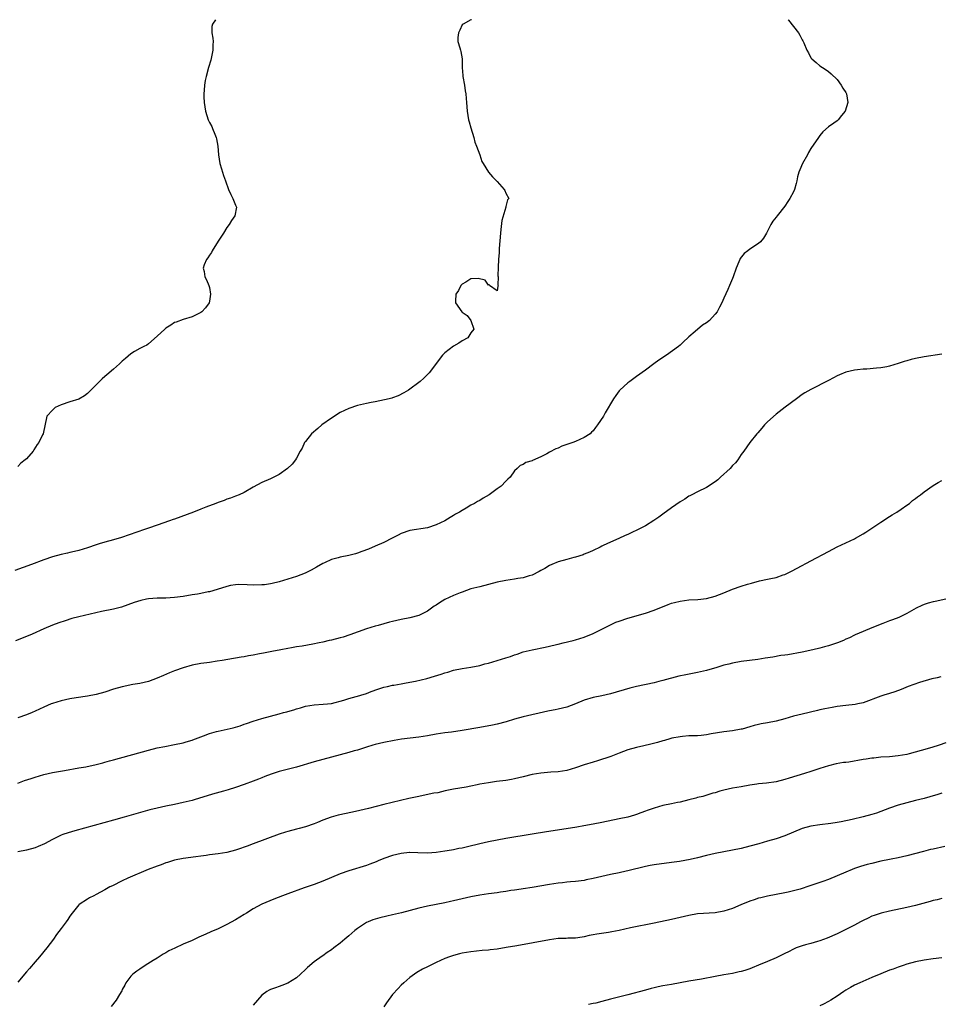
# Model space of a CAD drawing. Units: inches. Extents: x 2499000 to 2502000, y 1473000 to 1476000.
# Drawn here: x 2501207 to 2501419, y 1475774 to 1476000 of the extents above; entities that cross this region are included whole.
import ezdxf

# ---------------------------------------------------------------- set-up
doc = ezdxf.new("R2010")
doc.units = ezdxf.units.IN
doc.header["$MEASUREMENT"] = 0
doc.layers.add('LD24991473_10ft', color=100, linetype='Continuous')

msp = doc.modelspace()

# ---------------------------------------------------------------- linework, layer by layer
at = {"layer": 'LD24991473_10ft'}
for points, elevation in [([(2501311.15, 1476000), (2501311, 1475999.96), (2501309.23, 1475999), (2501309, 1475998.81), (2501308.43, 1475997.57), (2501308.11, 1475997), (2501307.95, 1475995.95), (2501307.98, 1475995), (2501308.48, 1475993.52), (2501308.59, 1475993), (2501308.69, 1475992.69), (2501309, 1475991), (2501308.99, 1475989.01), (2501309.16, 1475987.16), (2501309.15, 1475987), (2501309.49, 1475985), (2501309.69, 1475983.69), (2501309.81, 1475983), (2501309.88, 1475981.88), (2501309.98, 1475981), (2501310.01, 1475980.01), (2501310.11, 1475979), (2501310.44, 1475977), (2501310.56, 1475976.56), (2501311, 1475975.21), (2501311.64, 1475973), (2501311.86, 1475971.86), (2501312.25, 1475971), (2501313.02, 1475969), (2501313.47, 1475967.47), (2501313.83, 1475967), (2501315, 1475964.99), (2501315.92, 1475963.92), (2501317, 1475962.87), (2501318.65, 1475961), (2501318.8, 1475960.8), (2501319, 1475960.19), (2501319.65, 1475959), (2501319.35, 1475958.65), (2501319, 1475957.16), (2501318.98, 1475956.98), (2501318.09, 1475953.91), (2501317.87, 1475951.87), (2501317.74, 1475951), (2501317.47, 1475947.47), (2501317.45, 1475946.55), (2501317.32, 1475945), (2501317.23, 1475943.23), (2501317.19, 1475941.19), (2501317.22, 1475941), (2501317.18, 1475939.18), (2501317.2, 1475939), (2501317.16, 1475938.84), (2501317, 1475937.76), (2501315.23, 1475939), (2501315.2, 1475939.2), (2501315, 1475939.06), (2501314.25, 1475940.25), (2501312.62, 1475940.62), (2501311, 1475940.51), (2501309.8, 1475939.8), (2501309, 1475939.31), (2501308.7, 1475939), (2501308.15, 1475937.85), (2501307.56, 1475937), (2501307.41, 1475935.41), (2501307.45, 1475935), (2501308.88, 1475933), (2501309, 1475932.87), (2501310.14, 1475932.14), (2501310.97, 1475931), (2501311.64, 1475929), (2501311, 1475928.11), (2501310.27, 1475927), (2501309, 1475926.31), (2501308.22, 1475925.78), (2501307, 1475925.11), (2501305, 1475923.56), (2501304.46, 1475923), (2501301.41, 1475919), (2501300.22, 1475917.78), (2501299.34, 1475917), (2501299, 1475916.72), (2501297, 1475915.22), (2501296.66, 1475915), (2501295.63, 1475914.37), (2501294.33, 1475913.67), (2501293, 1475913.22), (2501292.85, 1475913.15), (2501292.23, 1475913), (2501289, 1475912.33), (2501288.13, 1475912.13), (2501287, 1475911.9), (2501285, 1475911.44), (2501283, 1475910.8), (2501281, 1475909.83), (2501279, 1475908.58), (2501276.75, 1475907), (2501275.83, 1475906.17), (2501274.41, 1475905), (2501273, 1475903.2), (2501272.82, 1475903), (2501272.29, 1475901.71), (2501271.84, 1475901), (2501271, 1475899.42), (2501270.75, 1475899), (2501269.98, 1475898.02), (2501268.94, 1475897), (2501267, 1475895.62), (2501265.78, 1475895), (2501265, 1475894.65), (2501263, 1475893.83), (2501261, 1475892.73), (2501259, 1475891.52), (2501257.84, 1475891), (2501257, 1475890.67), (2501255.79, 1475890.21), (2501255, 1475889.95), (2501254.34, 1475889.66), (2501253, 1475889.2), (2501252.48, 1475889), (2501250.17, 1475888.17), (2501249, 1475887.7), (2501247.31, 1475887), (2501243, 1475885.4), (2501242.69, 1475885.31), (2501241.87, 1475885), (2501239, 1475884.05), (2501237, 1475883.33), (2501236.13, 1475883), (2501230.81, 1475881.19), (2501229, 1475880.64), (2501227, 1475880.1), (2501225.71, 1475879.7), (2501225, 1475879.51), (2501223, 1475878.78), (2501221, 1475878.18), (2501220.05, 1475877.95), (2501219, 1475877.75), (2501218.4, 1475877.6), (2501217, 1475877.31), (2501215, 1475876.73), (2501213, 1475876.04), (2501210.18, 1475875), (2501206.37, 1475873.63)], 7940), ([(2501383.8, 1476000), (2501383.86, 1475999.86), (2501385, 1475998.41), (2501386.16, 1475997), (2501386.47, 1475996.47), (2501387, 1475995.39), (2501387.16, 1475995.16), (2501387.23, 1475995), (2501387.34, 1475994.66), (2501388.05, 1475993), (2501388.4, 1475992.4), (2501389, 1475991.26), (2501389.13, 1475991.13), (2501389.22, 1475991), (2501390.19, 1475990.19), (2501391, 1475989.41), (2501391.63, 1475989), (2501392.5, 1475988.5), (2501393, 1475988.12), (2501393.61, 1475987.61), (2501395, 1475986.24), (2501395.92, 1475985), (2501396.32, 1475984.32), (2501397, 1475983.31), (2501397.15, 1475983), (2501397.48, 1475981), (2501396.88, 1475979), (2501396, 1475978), (2501395.25, 1475977), (2501395, 1475976.79), (2501394.23, 1475976.23), (2501393, 1475975.38), (2501391.74, 1475974.26), (2501391, 1475973.39), (2501390.7, 1475973), (2501389, 1475970.41), (2501388.46, 1475969.54), (2501388.19, 1475969), (2501387.05, 1475967), (2501386.44, 1475965.56), (2501386.21, 1475965), (2501385.93, 1475963.93), (2501385.73, 1475963), (2501385.62, 1475962.38), (2501385.24, 1475961), (2501385, 1475960.48), (2501384.18, 1475959), (2501383.7, 1475958.3), (2501383, 1475957.23), (2501381.25, 1475955), (2501381, 1475954.65), (2501380.23, 1475953.77), (2501379.76, 1475953), (2501378.82, 1475951), (2501378.14, 1475949.86), (2501377.42, 1475949), (2501377, 1475948.67), (2501375, 1475947.35), (2501374.52, 1475947), (2501373.66, 1475946.34), (2501372.78, 1475945.22), (2501372.67, 1475945), (2501372.47, 1475944.47), (2501371.84, 1475943), (2501371.16, 1475941), (2501371, 1475940.6), (2501370.34, 1475939), (2501369.91, 1475938.09), (2501369, 1475936.08), (2501368.56, 1475935), (2501367.99, 1475934.01), (2501367.49, 1475933), (2501367, 1475932.42), (2501365.7, 1475931), (2501365, 1475930.44), (2501364.1, 1475929.9), (2501362.47, 1475928.47), (2501361, 1475927.22), (2501360.78, 1475927), (2501359.82, 1475926.18), (2501359, 1475925.35), (2501358.61, 1475925), (2501355.82, 1475923), (2501354.11, 1475921.89), (2501352.92, 1475921), (2501351, 1475919.6), (2501349, 1475918.12), (2501347.44, 1475917), (2501347, 1475916.67), (2501345.16, 1475915), (2501345, 1475914.83), (2501344.26, 1475913.74), (2501343.69, 1475913), (2501341.8, 1475909.8), (2501341.37, 1475909), (2501340.06, 1475907), (2501339.6, 1475906.4), (2501339, 1475905.65), (2501338.68, 1475905.32), (2501338.31, 1475905), (2501337, 1475904.12), (2501335, 1475903.25), (2501334.36, 1475903), (2501331.87, 1475902.13), (2501331, 1475901.7), (2501330.49, 1475901.51), (2501329, 1475900.75), (2501328.4, 1475900.4), (2501327, 1475899.69), (2501325.14, 1475898.86), (2501325, 1475898.74), (2501323.58, 1475898.42), (2501323, 1475897.95), (2501322.29, 1475897.71), (2501321.56, 1475897), (2501321, 1475896.51), (2501320, 1475895), (2501319.43, 1475894.57), (2501319, 1475894.14), (2501317.92, 1475893), (2501317, 1475892.36), (2501315.19, 1475891), (2501313.8, 1475890.2), (2501313, 1475889.7), (2501312.53, 1475889.47), (2501311.81, 1475889), (2501311, 1475888.57), (2501309.92, 1475887.92), (2501309, 1475887.41), (2501308.35, 1475887), (2501307.47, 1475886.53), (2501307, 1475886.22), (2501306.19, 1475885.81), (2501305, 1475885.01), (2501303, 1475884.07), (2501301, 1475883.43), (2501297, 1475882.77), (2501295, 1475882.12), (2501294.28, 1475881.72), (2501292.88, 1475881), (2501291, 1475880.06), (2501289, 1475879.16), (2501287.49, 1475878.51), (2501285.99, 1475877.99), (2501285, 1475877.61), (2501284.53, 1475877.47), (2501283, 1475877.07), (2501281, 1475876.65), (2501280.51, 1475876.51), (2501279, 1475876.15), (2501277.41, 1475875.41), (2501277, 1475875.24), (2501275.59, 1475874.41), (2501274.31, 1475873.69), (2501272.98, 1475873.02), (2501271, 1475872.27), (2501269, 1475871.61), (2501267, 1475870.98), (2501265.4, 1475870.6), (2501265, 1475870.53), (2501263.65, 1475870.35), (2501263, 1475870.29), (2501261, 1475870.25), (2501259.66, 1475870.34), (2501257.62, 1475870.38), (2501257, 1475870.36), (2501255.85, 1475870.15), (2501255, 1475869.97), (2501252.77, 1475869.23), (2501251, 1475868.74), (2501250.69, 1475868.69), (2501249, 1475868.33), (2501248.22, 1475868.22), (2501247, 1475868), (2501245, 1475867.68), (2501243, 1475867.42), (2501241, 1475867.28), (2501239, 1475867.23), (2501237, 1475867.08), (2501236.57, 1475867), (2501235.27, 1475866.73), (2501233.74, 1475866.26), (2501232.29, 1475865.71), (2501230.8, 1475865.2), (2501229, 1475864.76), (2501226.2, 1475864.2), (2501223.61, 1475863.61), (2501221, 1475862.98), (2501219.43, 1475862.57), (2501217.9, 1475862.1), (2501216.41, 1475861.59), (2501215, 1475861.08), (2501213, 1475860.25), (2501210.34, 1475859), (2501209.41, 1475858.59), (2501206.53, 1475857.47)], 7950), ([(2501252.41, 1476000), (2501251.72, 1475999), (2501251.58, 1475998.42), (2501251.54, 1475997), (2501251.79, 1475995.79), (2501251.82, 1475995), (2501251.78, 1475994.22), (2501251.8, 1475993), (2501251.31, 1475990.69), (2501250.78, 1475989), (2501250.21, 1475987), (2501249.98, 1475986.02), (2501249.84, 1475985), (2501249.81, 1475983.81), (2501249.72, 1475983), (2501249.73, 1475982.27), (2501249.78, 1475981), (2501250.07, 1475979), (2501250.72, 1475977), (2501251, 1475976.42), (2501251.51, 1475975.51), (2501251.73, 1475975), (2501252.23, 1475973.77), (2501252.57, 1475973), (2501252.65, 1475972.65), (2501252.92, 1475971), (2501253.04, 1475969), (2501253.37, 1475967), (2501253.79, 1475965.79), (2501254, 1475965), (2501254.26, 1475964.26), (2501254.65, 1475963), (2501255.4, 1475961), (2501255.89, 1475959.89), (2501256.4, 1475959), (2501257, 1475957.43), (2501257.18, 1475957), (2501256.81, 1475955), (2501256.06, 1475953.94), (2501255.55, 1475953), (2501255, 1475952.33), (2501254.19, 1475951), (2501253, 1475949.17), (2501251.62, 1475947), (2501251.45, 1475946.55), (2501251, 1475945.95), (2501250.66, 1475945.34), (2501250.34, 1475945), (2501249.77, 1475943.77), (2501249.57, 1475943), (2501249.78, 1475942.22), (2501249.93, 1475941), (2501250.29, 1475940.29), (2501250.88, 1475939), (2501251, 1475938.52), (2501251.25, 1475937), (2501251, 1475935.44), (2501250.9, 1475935), (2501250.09, 1475933.91), (2501249.24, 1475933), (2501249, 1475932.8), (2501247, 1475931.79), (2501245, 1475931.22), (2501243.37, 1475930.63), (2501243, 1475930.52), (2501242.11, 1475929.89), (2501241, 1475929.23), (2501240.74, 1475929), (2501239, 1475927.35), (2501237, 1475925.61), (2501236.65, 1475925.35), (2501235.92, 1475925), (2501235, 1475924.52), (2501233.83, 1475923.83), (2501233, 1475923.31), (2501231.76, 1475922.24), (2501231, 1475921.63), (2501230.66, 1475921.34), (2501230.33, 1475921), (2501229, 1475919.8), (2501227.47, 1475918.53), (2501227, 1475918.1), (2501226.38, 1475917.62), (2501225.74, 1475917), (2501223.77, 1475915), (2501223, 1475914.19), (2501222.32, 1475913.68), (2501221, 1475912.91), (2501219, 1475912.3), (2501217, 1475911.62), (2501215.62, 1475911), (2501215.28, 1475910.72), (2501215, 1475910.44), (2501213.7, 1475909), (2501212.85, 1475905), (2501212.73, 1475904.73), (2501211.89, 1475903), (2501211.47, 1475902.53), (2501210.71, 1475901.29), (2501210.55, 1475901), (2501209, 1475899.27), (2501208.73, 1475899), (2501207.72, 1475898.28), (2501207, 1475897.45)], 7930), ([(2501419, 1475923.28), (2501415, 1475922.66), (2501413, 1475922.27), (2501411.98, 1475922.02), (2501411, 1475921.75), (2501410.42, 1475921.58), (2501409, 1475921.09), (2501407, 1475920.5), (2501406.37, 1475920.37), (2501405, 1475920.13), (2501404.02, 1475920.02), (2501401.83, 1475919.83), (2501401, 1475919.81), (2501399.64, 1475919.64), (2501399, 1475919.61), (2501397, 1475919.16), (2501395.51, 1475918.49), (2501395, 1475918.28), (2501394.18, 1475917.82), (2501393, 1475917.21), (2501389, 1475915.15), (2501387.63, 1475914.37), (2501387, 1475913.96), (2501385.65, 1475913), (2501383.11, 1475911.11), (2501381, 1475909.52), (2501379, 1475907.7), (2501378.31, 1475907), (2501377.73, 1475906.27), (2501376.78, 1475905.22), (2501376.56, 1475905), (2501374.97, 1475903), (2501373.59, 1475901), (2501373, 1475900.23), (2501372.22, 1475899), (2501371.67, 1475898.33), (2501371, 1475897.68), (2501370.43, 1475897), (2501368.28, 1475895), (2501367.6, 1475894.4), (2501367, 1475893.94), (2501365, 1475892.64), (2501363, 1475891.69), (2501361.64, 1475891), (2501361.23, 1475890.77), (2501361, 1475890.66), (2501360.03, 1475889.97), (2501359, 1475889.37), (2501357, 1475887.99), (2501355, 1475886.55), (2501354.12, 1475885.88), (2501352.95, 1475885.05), (2501351, 1475883.85), (2501349.36, 1475883), (2501347.74, 1475882.26), (2501347, 1475881.88), (2501346.36, 1475881.64), (2501344.93, 1475880.93), (2501343, 1475880.12), (2501341.33, 1475879.33), (2501341, 1475879.19), (2501340.64, 1475879), (2501339, 1475878.24), (2501338.19, 1475877.81), (2501337, 1475877.34), (2501336.77, 1475877.23), (2501335, 1475876.68), (2501334.58, 1475876.58), (2501333, 1475876.16), (2501331, 1475875.6), (2501329.53, 1475875), (2501329, 1475874.76), (2501327.91, 1475874.09), (2501327, 1475873.59), (2501326.64, 1475873.36), (2501325, 1475872.53), (2501324.38, 1475872.38), (2501323, 1475871.92), (2501321.76, 1475871.76), (2501321, 1475871.63), (2501319, 1475871.35), (2501317, 1475870.92), (2501315, 1475870.39), (2501313, 1475869.89), (2501312.32, 1475869.68), (2501311, 1475869.37), (2501309, 1475868.68), (2501308.5, 1475868.5), (2501307, 1475867.87), (2501305, 1475866.96), (2501303.79, 1475866.21), (2501303, 1475865.68), (2501302.58, 1475865.42), (2501301, 1475864.31), (2501299, 1475863.27), (2501297, 1475862.72), (2501295, 1475862.36), (2501293, 1475861.94), (2501292.27, 1475861.73), (2501291, 1475861.41), (2501289.68, 1475861), (2501289, 1475860.82), (2501287, 1475860.2), (2501283.17, 1475858.83), (2501281.65, 1475858.35), (2501281, 1475858.16), (2501279, 1475857.65), (2501278.46, 1475857.54), (2501277, 1475857.18), (2501276.2, 1475857), (2501274.69, 1475856.69), (2501272.26, 1475856.26), (2501271, 1475856.08), (2501269.85, 1475855.85), (2501269, 1475855.73), (2501267.4, 1475855.4), (2501265.28, 1475855), (2501263.39, 1475854.61), (2501262.46, 1475854.46), (2501261, 1475854.18), (2501259.98, 1475854.02), (2501259, 1475853.83), (2501258.26, 1475853.74), (2501257, 1475853.51), (2501256.55, 1475853.45), (2501253.95, 1475853), (2501252.78, 1475852.78), (2501251, 1475852.53), (2501250.43, 1475852.43), (2501249, 1475852.26), (2501247, 1475851.86), (2501245, 1475851.29), (2501243, 1475850.6), (2501241.85, 1475850.15), (2501240.46, 1475849.54), (2501239, 1475848.88), (2501237, 1475848.15), (2501235, 1475847.68), (2501233.42, 1475847.42), (2501231, 1475846.93), (2501229, 1475846.38), (2501227, 1475845.72), (2501225, 1475845.14), (2501223, 1475844.77), (2501220.42, 1475844.42), (2501219, 1475844.17), (2501217.95, 1475843.95), (2501217, 1475843.72), (2501215, 1475843.12), (2501214.7, 1475843), (2501213, 1475842.25), (2501211, 1475841.3), (2501210.3, 1475841), (2501209, 1475840.48), (2501207, 1475839.8)], 7960), ([(2501207, 1475824.84), (2501208.58, 1475825.42), (2501210.08, 1475825.92), (2501211, 1475826.21), (2501213, 1475826.77), (2501215, 1475827.23), (2501217.74, 1475827.74), (2501221, 1475828.3), (2501222.6, 1475828.6), (2501225, 1475829.1), (2501226.51, 1475829.49), (2501227, 1475829.6), (2501228.09, 1475829.91), (2501229, 1475830.15), (2501237, 1475832.36), (2501239, 1475832.89), (2501240.74, 1475833.26), (2501243, 1475833.66), (2501245, 1475834.08), (2501245.68, 1475834.32), (2501247, 1475834.69), (2501247.21, 1475834.79), (2501247.8, 1475835), (2501249, 1475835.46), (2501249.67, 1475835.67), (2501251, 1475836.18), (2501252.65, 1475836.65), (2501253, 1475836.76), (2501256.45, 1475837.55), (2501258.03, 1475837.97), (2501259, 1475838.32), (2501259.53, 1475838.47), (2501261, 1475839.05), (2501263, 1475839.67), (2501267, 1475840.72), (2501267.99, 1475841), (2501268.79, 1475841.21), (2501269, 1475841.28), (2501270.34, 1475841.66), (2501271, 1475841.9), (2501271.87, 1475842.13), (2501273, 1475842.45), (2501275, 1475842.77), (2501277.09, 1475842.91), (2501278.07, 1475843), (2501279, 1475843.1), (2501281.84, 1475843.84), (2501283, 1475844.26), (2501284.67, 1475844.67), (2501285, 1475844.79), (2501285.7, 1475845), (2501287, 1475845.42), (2501288.12, 1475845.88), (2501289.61, 1475846.39), (2501291, 1475846.81), (2501291.88, 1475847), (2501293, 1475847.27), (2501293.31, 1475847.31), (2501295, 1475847.63), (2501295.74, 1475847.74), (2501297, 1475848.01), (2501298.24, 1475848.24), (2501300.84, 1475848.84), (2501302.66, 1475849.34), (2501304.19, 1475849.81), (2501305, 1475850.11), (2501305.7, 1475850.3), (2501307, 1475850.71), (2501309, 1475851.15), (2501311, 1475851.46), (2501313, 1475851.84), (2501314.17, 1475852.17), (2501315, 1475852.36), (2501319, 1475853.59), (2501320.1, 1475853.9), (2501321, 1475854.28), (2501321.57, 1475854.43), (2501323, 1475854.93), (2501325, 1475855.39), (2501328, 1475856), (2501329, 1475856.25), (2501330.62, 1475856.62), (2501331, 1475856.72), (2501332.17, 1475857), (2501334.42, 1475857.58), (2501335, 1475857.74), (2501337, 1475858.35), (2501339, 1475859.14), (2501342.72, 1475861), (2501344.27, 1475861.73), (2501345, 1475862.02), (2501347, 1475862.69), (2501351, 1475863.83), (2501353, 1475864.49), (2501356.22, 1475865.78), (2501357, 1475866.08), (2501357.72, 1475866.28), (2501359, 1475866.61), (2501361, 1475866.85), (2501363.05, 1475866.95), (2501365, 1475867.17), (2501367, 1475867.72), (2501369, 1475868.51), (2501371, 1475869.32), (2501373, 1475870), (2501374.45, 1475870.45), (2501375.33, 1475870.67), (2501377.22, 1475871.22), (2501379, 1475871.61), (2501379.81, 1475871.81), (2501381, 1475872.03), (2501382.6, 1475872.6), (2501383, 1475872.72), (2501383.62, 1475873), (2501384.54, 1475873.46), (2501385.85, 1475874.15), (2501389, 1475875.86), (2501393, 1475877.99), (2501395, 1475879.02), (2501399, 1475880.88), (2501399.21, 1475881), (2501401, 1475882.04), (2501401.57, 1475882.43), (2501403, 1475883.36), (2501405, 1475884.7), (2501407, 1475886), (2501407.65, 1475886.35), (2501408.71, 1475887), (2501409.67, 1475887.67), (2501411, 1475888.57), (2501411.58, 1475889), (2501412.32, 1475889.68), (2501413, 1475890.11), (2501413.47, 1475890.53), (2501414.15, 1475891), (2501415, 1475891.69), (2501417, 1475893.12), (2501418.18, 1475893.82), (2501419, 1475894.28)], 7970), ([(2501419.94, 1475867), (2501417.48, 1475866.52), (2501417, 1475866.41), (2501415.88, 1475866.12), (2501415, 1475865.83), (2501414.41, 1475865.59), (2501413.13, 1475865), (2501411, 1475863.76), (2501409.15, 1475862.85), (2501407.72, 1475862.28), (2501407, 1475862.05), (2501405.45, 1475861.45), (2501403, 1475860.45), (2501401, 1475859.65), (2501399.16, 1475858.84), (2501399, 1475858.78), (2501397.82, 1475858.18), (2501397, 1475857.84), (2501396.43, 1475857.57), (2501395.09, 1475857), (2501393, 1475856.32), (2501392.07, 1475856.07), (2501391, 1475855.81), (2501389.39, 1475855.4), (2501387, 1475854.85), (2501383.71, 1475854.29), (2501383, 1475854.21), (2501382.08, 1475854.08), (2501380.25, 1475853.75), (2501378.52, 1475853.48), (2501376.79, 1475853.21), (2501373, 1475852.71), (2501371, 1475852.37), (2501370.15, 1475852.15), (2501369, 1475851.89), (2501367.39, 1475851.39), (2501365, 1475850.69), (2501363, 1475850.23), (2501360.29, 1475849.71), (2501358.66, 1475849.34), (2501355, 1475848.34), (2501354.11, 1475848.11), (2501353, 1475847.84), (2501349, 1475846.98), (2501347.42, 1475846.58), (2501343, 1475845.32), (2501341, 1475844.89), (2501339, 1475844.51), (2501337, 1475843.88), (2501335, 1475843.02), (2501333, 1475842.28), (2501331.96, 1475842.04), (2501331, 1475841.79), (2501330.32, 1475841.68), (2501329, 1475841.41), (2501328.65, 1475841.35), (2501323, 1475840.03), (2501321, 1475839.5), (2501319.08, 1475838.92), (2501317, 1475838.35), (2501315.91, 1475838.09), (2501313, 1475837.56), (2501309, 1475836.88), (2501306.54, 1475836.54), (2501305, 1475836.35), (2501303, 1475836.05), (2501301, 1475835.69), (2501299, 1475835.38), (2501295.09, 1475834.91), (2501293.36, 1475834.64), (2501291, 1475834.18), (2501289, 1475833.68), (2501288.5, 1475833.5), (2501287, 1475833.08), (2501285, 1475832.42), (2501284.2, 1475832.2), (2501283, 1475831.82), (2501275, 1475829.7), (2501271, 1475828.52), (2501267, 1475827.47), (2501265.13, 1475826.87), (2501263.68, 1475826.32), (2501263, 1475826.01), (2501262.25, 1475825.75), (2501261, 1475825.24), (2501259, 1475824.51), (2501257, 1475823.84), (2501255.31, 1475823.31), (2501254.24, 1475823), (2501251.68, 1475822.32), (2501247.51, 1475821), (2501247, 1475820.85), (2501245, 1475820.36), (2501243, 1475819.93), (2501241, 1475819.53), (2501239, 1475819.1), (2501237.32, 1475818.68), (2501235.75, 1475818.25), (2501231.46, 1475817), (2501229, 1475816.3), (2501220.12, 1475813.88), (2501218.58, 1475813.42), (2501217.34, 1475813), (2501217, 1475812.86), (2501215, 1475811.88), (2501213.12, 1475810.88), (2501211.73, 1475810.27), (2501211, 1475810), (2501209, 1475809.44), (2501207, 1475809.09)], 7980), ([(2501418.82, 1475849.18), (2501417.92, 1475849), (2501416.73, 1475848.73), (2501413.89, 1475847.89), (2501411.31, 1475847), (2501409.68, 1475846.32), (2501408.22, 1475845.78), (2501407, 1475845.36), (2501405.75, 1475845), (2501405, 1475844.75), (2501401, 1475843.26), (2501399.79, 1475843), (2501399.12, 1475842.88), (2501397, 1475842.67), (2501395, 1475842.41), (2501393.83, 1475842.17), (2501393, 1475842.04), (2501392.16, 1475841.84), (2501391, 1475841.61), (2501390.52, 1475841.48), (2501387, 1475840.68), (2501385, 1475840.18), (2501383, 1475839.58), (2501381, 1475839.03), (2501379, 1475838.65), (2501377.59, 1475838.41), (2501377, 1475838.26), (2501375.95, 1475838.05), (2501375, 1475837.73), (2501373.22, 1475837.22), (2501373, 1475837.18), (2501371, 1475836.83), (2501369, 1475836.6), (2501366.12, 1475836.12), (2501365, 1475835.91), (2501363.79, 1475835.79), (2501363, 1475835.7), (2501361, 1475835.64), (2501359.52, 1475835.52), (2501359, 1475835.47), (2501357.11, 1475835.11), (2501356.65, 1475835), (2501355.38, 1475834.62), (2501355, 1475834.53), (2501353.82, 1475834.18), (2501352.24, 1475833.76), (2501350.62, 1475833.38), (2501348.98, 1475833.02), (2501347, 1475832.44), (2501345, 1475831.72), (2501343.05, 1475830.95), (2501340.04, 1475829.96), (2501339, 1475829.66), (2501337, 1475829.04), (2501335, 1475828.37), (2501333, 1475827.76), (2501331, 1475827.42), (2501329.33, 1475827.33), (2501327, 1475827.14), (2501325, 1475826.78), (2501323, 1475826.29), (2501321.95, 1475826.05), (2501321, 1475825.8), (2501320.31, 1475825.69), (2501319, 1475825.44), (2501316.83, 1475825.17), (2501315, 1475824.93), (2501313, 1475824.55), (2501312.41, 1475824.41), (2501311, 1475824.12), (2501309.93, 1475823.93), (2501307, 1475823.46), (2501305.07, 1475823.07), (2501303.37, 1475822.63), (2501302.51, 1475822.51), (2501300.05, 1475821.95), (2501299, 1475821.76), (2501296.73, 1475821.27), (2501291, 1475819.9), (2501287.5, 1475819), (2501285.48, 1475818.52), (2501283.84, 1475818.16), (2501280.51, 1475817.49), (2501278.95, 1475817.05), (2501277, 1475816.29), (2501275.77, 1475815.77), (2501275, 1475815.46), (2501273, 1475814.78), (2501271.57, 1475814.43), (2501271, 1475814.27), (2501269, 1475813.76), (2501268.44, 1475813.56), (2501267, 1475813.13), (2501261, 1475810.87), (2501259.62, 1475810.38), (2501259, 1475810.12), (2501258.15, 1475809.85), (2501257, 1475809.43), (2501255, 1475808.94), (2501253, 1475808.61), (2501251, 1475808.36), (2501250.24, 1475808.24), (2501249, 1475808.08), (2501247.91, 1475807.91), (2501245, 1475807.51), (2501243, 1475807.12), (2501241.38, 1475806.62), (2501241, 1475806.52), (2501239.91, 1475806.09), (2501239, 1475805.79), (2501236.94, 1475805), (2501232.27, 1475803), (2501231, 1475802.4), (2501228.72, 1475801.28), (2501228.18, 1475801), (2501227, 1475800.33), (2501225, 1475799.26), (2501224.44, 1475799), (2501223.5, 1475798.5), (2501223, 1475798.22), (2501221.08, 1475797), (2501221, 1475796.92), (2501219.51, 1475795), (2501219, 1475794.26), (2501218.5, 1475793.5), (2501218.15, 1475793), (2501217, 1475791.43), (2501215.94, 1475790.06), (2501215.21, 1475789), (2501213.7, 1475787), (2501212.04, 1475785), (2501211, 1475783.83), (2501209.7, 1475782.3), (2501209, 1475781.56), (2501207, 1475779.15)], 7990), ([(2501419.95, 1475834.05), (2501418.45, 1475833.55), (2501416.75, 1475833), (2501414.28, 1475832.28), (2501411.56, 1475831.56), (2501411, 1475831.43), (2501409, 1475831.05), (2501407, 1475830.86), (2501405, 1475830.75), (2501403.42, 1475830.58), (2501403, 1475830.56), (2501401.67, 1475830.33), (2501401, 1475830.25), (2501397.67, 1475829.67), (2501397, 1475829.59), (2501396.45, 1475829.55), (2501394.76, 1475829.24), (2501393, 1475828.82), (2501391, 1475828.18), (2501389, 1475827.48), (2501387.51, 1475827), (2501384.02, 1475825.98), (2501383, 1475825.65), (2501381, 1475825.11), (2501378.79, 1475824.79), (2501377, 1475824.63), (2501376.55, 1475824.55), (2501375, 1475824.33), (2501373, 1475823.98), (2501371, 1475823.66), (2501369, 1475823.24), (2501368.13, 1475823), (2501367, 1475822.63), (2501366.51, 1475822.51), (2501364.22, 1475821.78), (2501363, 1475821.52), (2501362.6, 1475821.4), (2501361, 1475821.01), (2501359, 1475820.48), (2501358.37, 1475820.37), (2501357, 1475820.08), (2501355, 1475819.68), (2501353, 1475819.11), (2501351.44, 1475818.56), (2501351, 1475818.37), (2501349.98, 1475818.02), (2501349, 1475817.63), (2501348.5, 1475817.5), (2501347, 1475817.04), (2501345, 1475816.6), (2501341, 1475815.82), (2501339, 1475815.42), (2501336.86, 1475815), (2501335.27, 1475814.73), (2501331.83, 1475814.17), (2501328.34, 1475813.66), (2501325, 1475813.14), (2501319, 1475812.11), (2501317, 1475811.75), (2501315, 1475811.35), (2501313, 1475810.89), (2501310.18, 1475810.18), (2501309, 1475809.91), (2501308.21, 1475809.79), (2501307, 1475809.53), (2501306.53, 1475809.47), (2501305, 1475809.22), (2501303, 1475808.94), (2501301, 1475808.79), (2501298.83, 1475808.83), (2501297, 1475808.89), (2501296.88, 1475808.88), (2501295, 1475808.69), (2501293, 1475808.21), (2501291, 1475807.53), (2501289.69, 1475807), (2501289.22, 1475806.78), (2501287.8, 1475806.2), (2501287, 1475805.91), (2501283, 1475804.72), (2501281, 1475804.01), (2501277, 1475802.35), (2501275, 1475801.58), (2501272.76, 1475800.77), (2501269, 1475799.46), (2501267.76, 1475799), (2501265.78, 1475798.22), (2501263, 1475797.06), (2501261, 1475795.95), (2501259.47, 1475795), (2501259, 1475794.68), (2501257, 1475793.43), (2501255, 1475792.35), (2501253, 1475791.4), (2501251.32, 1475790.68), (2501250.14, 1475790.14), (2501248.54, 1475789.46), (2501247, 1475788.72), (2501245, 1475787.85), (2501243.02, 1475786.98), (2501241.68, 1475786.32), (2501241, 1475785.91), (2501240.4, 1475785.6), (2501239, 1475784.67), (2501238.1, 1475784.1), (2501236.28, 1475783), (2501235, 1475782.17), (2501234.35, 1475781.65), (2501233.45, 1475781), (2501233, 1475780.56), (2501231.84, 1475779), (2501231.57, 1475778.43), (2501231, 1475777.47), (2501230.86, 1475777.14), (2501230.33, 1475776.33), (2501229.56, 1475775), (2501228.43, 1475773.57)], 8000), ([(2501419, 1475822.5), (2501417.85, 1475822.15), (2501417, 1475821.94), (2501416.29, 1475821.71), (2501415, 1475821.33), (2501413, 1475820.81), (2501411, 1475820.33), (2501409, 1475819.77), (2501407, 1475819.07), (2501405, 1475818.29), (2501404.04, 1475817.96), (2501403, 1475817.61), (2501401, 1475817.06), (2501398.46, 1475816.46), (2501395.95, 1475815.95), (2501395, 1475815.79), (2501393.58, 1475815.58), (2501391, 1475815.29), (2501389, 1475814.98), (2501387, 1475814.4), (2501383, 1475812.74), (2501381, 1475812.06), (2501379, 1475811.47), (2501377.07, 1475810.93), (2501375, 1475810.37), (2501373, 1475809.85), (2501371, 1475809.42), (2501367, 1475808.66), (2501365, 1475808.2), (2501363, 1475807.71), (2501361.32, 1475807.32), (2501358.86, 1475806.86), (2501357, 1475806.59), (2501353, 1475806.1), (2501352.1, 1475805.9), (2501351, 1475805.71), (2501347, 1475804.68), (2501346.61, 1475804.61), (2501345, 1475804.26), (2501343, 1475803.86), (2501339, 1475802.91), (2501337.39, 1475802.61), (2501337, 1475802.52), (2501335, 1475802.28), (2501333.84, 1475802.16), (2501333, 1475802.1), (2501332.02, 1475801.98), (2501331, 1475801.88), (2501329, 1475801.58), (2501325, 1475800.9), (2501323, 1475800.57), (2501322.52, 1475800.52), (2501321, 1475800.27), (2501320.17, 1475800.17), (2501319, 1475799.95), (2501317.8, 1475799.8), (2501317, 1475799.67), (2501315, 1475799.42), (2501313, 1475799.13), (2501311, 1475798.73), (2501307.96, 1475798.04), (2501307, 1475797.81), (2501306.32, 1475797.68), (2501305, 1475797.39), (2501303, 1475797.01), (2501301, 1475796.59), (2501299, 1475796.12), (2501295.09, 1475795.09), (2501293, 1475794.58), (2501291.69, 1475794.31), (2501290.06, 1475793.94), (2501289, 1475793.64), (2501288.52, 1475793.48), (2501287.39, 1475793), (2501287, 1475792.81), (2501285, 1475791.48), (2501284.38, 1475791), (2501283, 1475789.8), (2501282.03, 1475789), (2501281, 1475788.09), (2501279.53, 1475787), (2501279, 1475786.58), (2501278.01, 1475785.99), (2501277, 1475785.22), (2501276.86, 1475785.14), (2501275, 1475783.79), (2501273.48, 1475782.52), (2501273, 1475782.04), (2501271.87, 1475781), (2501271, 1475780.17), (2501269, 1475778.91), (2501267.64, 1475778.36), (2501267, 1475778.13), (2501266.12, 1475777.88), (2501265, 1475777.49), (2501264.68, 1475777.32), (2501264.13, 1475777), (2501263, 1475776.15), (2501261, 1475773.87)], 8010), ([(2501419.74, 1475810.26), (2501417, 1475809.68), (2501416.43, 1475809.57), (2501414.83, 1475809.17), (2501411, 1475808.16), (2501409, 1475807.7), (2501407.39, 1475807.39), (2501407, 1475807.3), (2501405, 1475806.9), (2501403, 1475806.42), (2501401.87, 1475806.13), (2501400.33, 1475805.67), (2501399, 1475805.21), (2501398.45, 1475805), (2501397, 1475804.4), (2501395, 1475803.54), (2501393, 1475802.73), (2501391.73, 1475802.27), (2501389, 1475801.36), (2501388.72, 1475801.28), (2501386.51, 1475800.51), (2501385, 1475800.08), (2501383.79, 1475799.79), (2501383, 1475799.63), (2501379, 1475798.92), (2501377.48, 1475798.52), (2501377, 1475798.41), (2501375.96, 1475798.04), (2501375, 1475797.75), (2501372.88, 1475796.88), (2501371, 1475796.07), (2501369, 1475795.41), (2501367, 1475795.05), (2501363, 1475794.8), (2501361, 1475794.48), (2501357, 1475793.53), (2501353, 1475792.66), (2501347.59, 1475791.59), (2501345, 1475791.01), (2501343.32, 1475790.68), (2501342.55, 1475790.55), (2501339.84, 1475790.16), (2501339, 1475789.99), (2501338.15, 1475789.85), (2501337, 1475789.57), (2501336.49, 1475789.51), (2501335, 1475789.28), (2501333.24, 1475789.24), (2501332.8, 1475789.2), (2501331, 1475789.14), (2501329, 1475788.88), (2501321.51, 1475787.51), (2501319.1, 1475787.1), (2501317, 1475786.76), (2501315.42, 1475786.58), (2501315, 1475786.51), (2501313.6, 1475786.4), (2501311, 1475786.15), (2501309, 1475785.82), (2501308.36, 1475785.64), (2501307, 1475785.31), (2501306.09, 1475785), (2501305, 1475784.6), (2501303, 1475783.66), (2501301.66, 1475783), (2501301, 1475782.65), (2501299.89, 1475782.11), (2501298.61, 1475781.39), (2501298.03, 1475781), (2501297, 1475780.23), (2501295.6, 1475779), (2501295, 1475778.45), (2501294.27, 1475777.73), (2501293, 1475776.32), (2501291.58, 1475774.42), (2501291, 1475773.48)], 8020), ([(2501419, 1475798.36), (2501417.93, 1475798.07), (2501417, 1475797.86), (2501416.34, 1475797.66), (2501413, 1475796.74), (2501411, 1475796.26), (2501407, 1475795.44), (2501405.11, 1475795), (2501403.53, 1475794.47), (2501403, 1475794.26), (2501402.13, 1475793.87), (2501401, 1475793.32), (2501400.37, 1475793), (2501399, 1475792.25), (2501397, 1475791.22), (2501395, 1475790.26), (2501392.75, 1475789.25), (2501391, 1475788.64), (2501390.52, 1475788.52), (2501389, 1475788.06), (2501387.73, 1475787.73), (2501387, 1475787.51), (2501385.62, 1475787), (2501385, 1475786.75), (2501383.86, 1475786.14), (2501383, 1475785.75), (2501382.52, 1475785.48), (2501381, 1475784.76), (2501379, 1475783.88), (2501377, 1475783.05), (2501375.52, 1475782.48), (2501375, 1475782.24), (2501373.83, 1475781.83), (2501373, 1475781.58), (2501372.51, 1475781.49), (2501371, 1475781.14), (2501369, 1475780.81), (2501367, 1475780.46), (2501363.85, 1475779.85), (2501361, 1475779.35), (2501359, 1475778.97), (2501357, 1475778.62), (2501355, 1475778.3), (2501353.94, 1475778.06), (2501353, 1475777.88), (2501352.32, 1475777.68), (2501351, 1475777.35), (2501347, 1475776.25), (2501343, 1475775.25), (2501341, 1475774.69), (2501339.64, 1475774.36), (2501339, 1475774.23), (2501337.95, 1475774.05)], 8030), ([(2501419, 1475784.7), (2501417, 1475784.5), (2501415, 1475784.23), (2501413, 1475783.83), (2501411, 1475783.27), (2501410.17, 1475783), (2501409, 1475782.59), (2501407.84, 1475782.16), (2501407, 1475781.87), (2501405, 1475781.09), (2501403, 1475780.21), (2501400.18, 1475779), (2501399, 1475778.44), (2501398.07, 1475777.93), (2501397, 1475777.3), (2501396.53, 1475777), (2501395, 1475775.95), (2501393.52, 1475775), (2501393, 1475774.7), (2501391.87, 1475774.13), (2501391, 1475773.75)], 8040)]:
    msp.add_lwpolyline(points, dxfattribs=dict(at, elevation=elevation))

doc.saveas('drawing.dxf')
